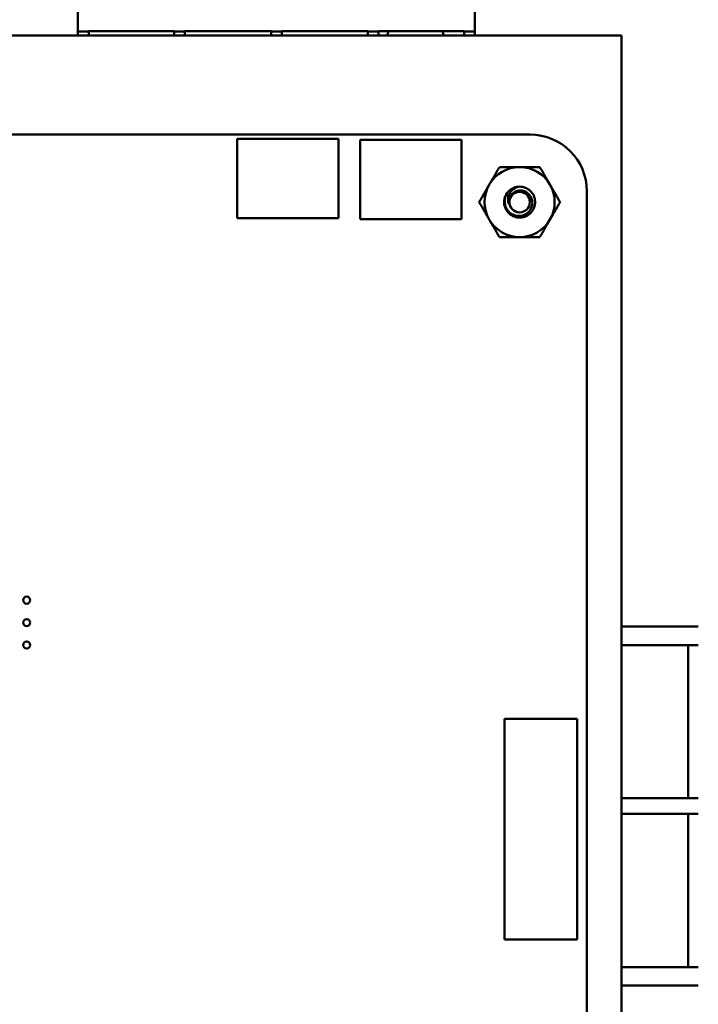
# Model space of a CAD drawing. Units: inches. Extents: x 2 to 108, y 1 to 84.
# Drawn here: x 28 to 31, y 39 to 44 of the extents above; entities that cross this region are included whole.
import ezdxf

# ---------------------------------------------------------------- set-up
doc = ezdxf.new("R2010")
doc.units = ezdxf.units.IN
doc.header["$LTSCALE"] = 5
doc.header["$MEASUREMENT"] = 0
doc.layers.add('Dimension (ANSI)', color=7, linetype='Continuous', lineweight=25)
doc.layers.add('Visible (ANSI)', color=7, linetype='Continuous', lineweight=50)
doc.styles.add('Note Text (ANSI)', font='tahoma.ttf')
doc.dimstyles.new('Default (ANSI)', dxfattribs={"dimscale": 5, "dimtxt": 0.12, "dimasz": 0.098425, "dimexe": 0.125, "dimexo": 0.0625, "dimgap": 0.031496, "dimtad": 0, "dimtih": 1, "dimtoh": 1, "dimrnd": 1e-08, "dimzin": 4, "dimdsep": 46, "dimtxsty": 'Note Text (ANSI)', "dimcen": 0.09, "dimdle": 0.393701, "dimclrd": 256, "dimclre": 256, "dimclrt": 256, "dimadec": 0, "dimazin": 1, "dimtfac": 1, "dimtofl": 0, "dimtmove": 0, "dimatfit": 3, "dimfxl": 1, "dimtolj": 1, "dimtzin": 4, "dimlwd": -1, "dimlwe": -1, "dimarcsym": 0})

# ---------------------------------------------------------------- blocks, each defined once
blk = doc.blocks.new('*D33')
at = {"layer": 'Defpoints', "color": 0, "transparency": 16777216}
for p in [(40.3015, 57.0536), (40.3015, 52.2272), (23.059, 42.8441)]:
    blk.add_point(p, dxfattribs=at)
at = {"layer": 'Dimension (ANSI)', "transparency": 16777216}
for p, q in [((23.059, 43.1566), (23.059, 57.6786)), ((40.3015, 52.5397), (40.3015, 57.6786)), ((23.5511, 57.0536), (30.5526, 57.0536)), ((39.8093, 57.0536), (32.8078, 57.0536))]:
    blk.add_line(p, q, dxfattribs=at)
for points in [[(23.5511, 57.1356), (23.5511, 56.9716), (23.059, 57.0536)], [(39.8093, 57.1356), (39.8093, 56.9716), (40.3015, 57.0536)]]:
    blk.add_solid(points, dxfattribs=at)
at = {"layer": 'Dimension (ANSI)', "transparency": 16777216, "insert": (30.7101, 57.3598), "char_height": 0.6, "attachment_point": 1, "style": 'Note Text (ANSI)'}
blk.add_mtext('\\A1;17.24', dxfattribs=at)
blk = doc.blocks.new('*D37')
at = {"layer": 'Defpoints', "color": 0, "transparency": 16777216}
for p in [(21.9042, 52.4432), (23.5175, 52.4432), (30.988, 35.4432)]:
    blk.add_point(p, dxfattribs=at)
at = {"layer": 'Dimension (ANSI)', "transparency": 16777216}
for p, q in [((23.205, 52.4432), (21.2792, 52.4432)), ((21.9042, 51.9511), (21.9042, 41.3273)), ((21.9042, 35.9353), (21.9042, 40.3878)), ((30.6755, 35.4432), (21.2792, 35.4432))]:
    blk.add_line(p, q, dxfattribs=at)
for points in [[(21.8222, 51.9511), (21.9863, 51.9511), (21.9042, 52.4432)], [(21.8222, 35.9353), (21.9863, 35.9353), (21.9042, 35.4432)]]:
    blk.add_solid(points, dxfattribs=at)
at = {"layer": 'Dimension (ANSI)', "transparency": 16777216, "insert": (20.9406, 41.1699), "char_height": 0.6, "attachment_point": 1, "style": 'Note Text (ANSI)'}
blk.add_mtext('\\A1;17.00', dxfattribs=at)

msp = doc.modelspace()

# ---------------------------------------------------------------- linework, layer by layer
at = {"layer": 'Visible (ANSI)'}
for p, q in [((28.5622, 46.0613), (28.5622, 43.7791)), ((30.3338, 46.0613), (30.3338, 43.7791)), ((28.5622, 43.7594), (28.5622, 43.7791)), ((30.3338, 43.7594), (30.3338, 43.7791)), ((23.4099, 43.7406), (30.988, 43.7406)), ((28.5622, 43.7587), (28.5622, 43.7594)), ((28.5622, 43.7587), (28.5622, 43.7406)), ((28.5622, 43.7587), (28.6106, 43.7587)), ((28.6106, 43.7594), (28.6106, 43.7587)), ((28.6106, 43.7594), (28.9925, 43.7594)), ((28.6106, 43.7587), (28.6106, 43.7406)), ((28.9925, 43.7587), (28.9925, 43.7594)), ((28.9925, 43.7587), (29.0397, 43.7587)), ((28.9925, 43.7587), (28.9925, 43.7406)), ((29.0397, 43.7594), (29.4244, 43.7594)), ((29.0397, 43.7594), (29.0397, 43.7587)), ((29.0397, 43.7587), (29.0397, 43.7406)), ((29.4244, 43.7587), (29.4244, 43.7594)), ((29.4244, 43.7587), (29.4716, 43.7587)), ((29.4244, 43.7587), (29.4244, 43.7406)), ((29.4716, 43.7594), (29.8563, 43.7594)), ((29.4716, 43.7594), (29.4716, 43.7587)), ((29.4716, 43.7587), (29.4716, 43.7406)), ((29.8563, 43.7587), (29.8563, 43.7594)), ((29.8563, 43.7587), (29.9035, 43.7587)), ((29.8563, 43.7587), (29.8563, 43.7406)), ((29.9035, 43.7594), (29.9035, 43.7587)), ((29.9035, 43.7594), (30.2854, 43.7594)), ((29.9035, 43.7587), (29.9035, 43.7406)), ((30.2854, 43.7587), (30.2854, 43.7594)), ((30.2854, 43.7587), (30.2854, 43.7406)), ((30.2854, 43.7587), (30.3338, 43.7587)), ((30.3338, 43.7594), (30.3338, 43.7587)), ((30.3338, 43.7587), (30.3338, 43.7406)), ((30.988, 43.7406), (30.988, 43.6136)), ((30.988, 43.6136), (30.988, 35.3676)), ((23.697, 43.2986), (30.5799, 43.2986)), ((29.2729, 43.2796), (29.7249, 43.2796)), ((29.2729, 42.9256), (29.2729, 43.2796)), ((29.7249, 43.2796), (29.7249, 42.9256)), ((29.822, 43.2756), (30.274, 43.2756)), ((29.822, 42.9216), (29.822, 43.2756)), ((30.274, 43.2756), (30.274, 42.9216)), ((30.8329, 43.0456), (30.8329, 35.9356)), ((29.7249, 42.9256), (29.2729, 42.9256)), ((30.274, 42.9216), (29.822, 42.9216)), ((30.988, 41.1045), (31.2841, 41.1045)), ((31.2841, 41.1045), (31.3301, 41.1045)), ((30.988, 41.0225), (31.2841, 41.0225)), ((31.2841, 41.0225), (31.2841, 40.3395)), ((31.2841, 41.0225), (31.3301, 41.0225)), ((30.789, 40.6935), (30.4661, 40.6935)), ((30.4661, 40.6935), (30.4661, 39.7092)), ((30.789, 39.7092), (30.789, 40.6935)), ((31.2841, 40.3395), (30.988, 40.3395)), ((31.3301, 40.3395), (31.2841, 40.3395)), ((30.988, 40.2695), (31.2841, 40.2695)), ((31.2841, 40.2695), (31.2841, 39.5865)), ((31.2841, 40.2695), (31.3301, 40.2695)), ((30.4661, 39.7092), (30.789, 39.7092)), ((31.2841, 39.5865), (30.988, 39.5865)), ((31.3301, 39.5865), (31.2841, 39.5865)), ((31.2841, 39.5045), (30.988, 39.5045)), ((31.3301, 39.5045), (31.2841, 39.5045))]:
    msp.add_line(p, q, dxfattribs=at)
for centre, radius in [((30.533, 42.9976), 0.0456), ((28.334, 41.2226), 0.0157), ((28.334, 41.1226), 0.0157), ((28.334, 41.0226), 0.0157)]:
    msp.add_circle(centre, radius, dxfattribs=at)
for centre, radius, start, end in [((30.0681, 43.7162), 0.128, 160.2814, 169.014), ((30.0681, 43.7162), 0.128, 10.986, 19.7186), ((30.5799, 43.0456), 0.253, 0.0023, 89.9889), ((30.533, 42.9976), 0.1562, 90, 150), ((30.533, 42.9976), 0.1562, 30, 90), ((30.533, 42.9976), 0.1562, 150, 210), ((30.533, 42.9976), 0.1562, 330, 30), ((30.533, 42.9976), 0.069, 135, 166.838), ((30.533, 42.9976), 0.069, 90, 135), ((30.533, 42.9976), 0.0487, 144.0525, 189.0525), ((30.533, 42.9976), 0.1562, 210, 270), ((30.533, 42.9976), 0.1562, 270, 330)]:
    msp.add_arc(centre, radius, start, end, dxfattribs=at)
for points, weights in [([(30.3976, 43.0758), (30.4186, 43.112), (30.4427, 43.1539)], [1.91103144839, 1.91103144839, 1.77382556355]), ([(30.4427, 43.1539), (30.4911, 43.1539), (30.533, 43.1539)], [1.77382556355, 1.91103144839, 1.91103144839]), ([(30.533, 43.1539), (30.5748, 43.1539), (30.6232, 43.1539)], [1.91103144839, 1.91103144839, 1.77382556355]), ([(30.6232, 43.1539), (30.6473, 43.112), (30.6683, 43.0758)], [1.77382556355, 1.91103144839, 1.91103144839]), ([(30.3525, 42.9976), (30.3767, 43.0395), (30.3976, 43.0758)], [1.77382556355, 1.91103144839, 1.91103144839]), ([(30.6683, 43.0758), (30.6892, 43.0395), (30.7134, 42.9976)], [1.91103144839, 1.91103144839, 1.77382556355]), ([(30.3976, 42.9195), (30.3767, 42.9558), (30.3525, 42.9976)], [1.91103144839, 1.91103144839, 1.77382556355]), ([(30.7134, 42.9976), (30.6892, 42.9558), (30.6683, 42.9195)], [1.77382556355, 1.91103144839, 1.91103144839]), ([(30.4427, 42.8414), (30.4186, 42.8832), (30.3976, 42.9195)], [1.77382556355, 1.91103144839, 1.91103144839]), ([(30.6683, 42.9195), (30.6473, 42.8832), (30.6232, 42.8414)], [1.91103144839, 1.91103144839, 1.77382556355]), ([(30.533, 42.8414), (30.4911, 42.8414), (30.4427, 42.8414)], [1.91103144839, 1.91103144839, 1.77382556355]), ([(30.6232, 42.8414), (30.5748, 42.8414), (30.533, 42.8414)], [1.77382556355, 1.91103144839, 1.91103144839])]:
    msp.add_rational_spline(points, weights, degree=2, dxfattribs=at)
for points, knots in [([(30.533, 43.0666), (30.5417, 43.0666), (30.5503, 43.065), (30.5665, 43.0585), (30.574, 43.0538), (30.5868, 43.0417), (30.592, 43.0345), (30.5995, 43.018), (30.6016, 43.009), (30.6022, 42.9909), (30.6008, 42.982), (30.5945, 42.9651), (30.5896, 42.9572), (30.5772, 42.944), (30.57, 42.9387), (30.5536, 42.9311), (30.5445, 42.929), (30.5265, 42.9284), (30.5176, 42.9298), (30.5006, 42.936), (30.4927, 42.9408), (30.4795, 42.9531), (30.4742, 42.9604), (30.4665, 42.9767), (30.4644, 42.9858), (30.4638, 43.0012), (30.4644, 43.0073), (30.4658, 43.0133)], [-5.3884797, -5.3884797, -5.3884797, -5.3884797, -5.32099, -5.32099, -5.2533467, -5.2533467, -5.184714, -5.184714, -5.1134424, -5.1134424, -5.044872, -5.044872, -4.9736691, -4.9736691, -4.9051599, -4.9051599, -4.8340249, -4.8340249, -4.7655757, -4.7655757, -4.6945081, -4.6945081, -4.6261176, -4.6261176, -4.5551166, -4.5551166, -4.5073798, -4.5073798, -4.5073798, -4.5073798]), ([(30.4842, 43.0464), (30.4817, 43.0437), (30.4796, 43.041), (30.4757, 43.0352), (30.4741, 43.0322), (30.4698, 43.0231), (30.4679, 43.0166), (30.4661, 43.0037), (30.4657, 42.9944), (30.4707, 42.9757), (30.4744, 42.968), (30.4832, 42.9564), (30.4892, 42.9498), (30.5054, 42.9404), (30.5132, 42.9377), (30.5268, 42.9358), (30.5354, 42.9353), (30.553, 42.94), (30.5601, 42.9435), (30.5706, 42.9513), (30.5768, 42.9568), (30.5855, 42.9719), (30.588, 42.9789), (30.5898, 42.9911), (30.5903, 42.9991), (30.5862, 43.0153), (30.5831, 43.0217), (30.5762, 43.0312), (30.5712, 43.037), (30.5575, 43.0453), (30.5511, 43.0476), (30.54, 43.0494), (30.5327, 43.05), (30.5179, 43.0465), (30.5121, 43.0439), (30.5031, 43.0376), (30.4979, 43.0331), (30.4935, 43.0262)], [-40.221071, -40.221071, -40.221071, -40.221071, -36.425911, -36.425911, -32.775969, -32.775969, -25.605606, -25.605606, -18.738266, -18.738266, -13.43749, -13.43749, -9.669483, -9.669483, -6.791588, -6.791588, -4.801706, -4.801706, -3.298344, -3.298344, -2.288642, -2.288642, -1.54879, -1.54879, -1.050449, -1.050449, -0.688959, -0.688959, -0.445662, -0.445662, -0.270028, -0.270028, -0.149564, -0.149564, -0.062325, -0.062325, 0, 0, 0, 0]), ([(30.4849, 42.99), (30.4825, 42.9955), (30.4817, 43.0008), (30.4809, 43.0105), (30.4813, 43.0158), (30.4839, 43.0276), (30.4866, 43.0338), (30.4928, 43.0431), (30.4974, 43.0491), (30.5089, 43.0577), (30.5132, 43.0602), (30.5244, 43.0651), (30.53, 43.0662), (30.533, 43.0666)], [-0.1815246, -0.1815246, -0.1815246, -0.1815246, -0.1515454, -0.1515454, -0.1149385, -0.1149385, -0.0693399, -0.0693399, -0.0389475, -0.0389475, -0.0231751, -0.0231751, 0, 0, 0, 0])]:
    msp.add_open_spline(points, degree=3, knots=knots, dxfattribs=at)

# ---------------------------------------------------------------- dimensions: what is measured, and where the dimension line sits
at = {"layer": 'Dimension (ANSI)'}
for base, p1, p2, angle, override, picture, middle in [((40.3015, 57.0536), (23.059, 42.8441), (40.3015, 52.2272), 180, {"dimgap": 0.031496, "dimtih": 0, "dimtoh": 0, "dimdec": 2, "dimtol": 0, "dimlim": 0, "dimtp": 0, "dimtm": 0, "dimtdec": 2, "dimatfit": 1}, '*D33', (31.6802, 57.0536)), ((21.9042, 52.4432), (30.988, 35.4432), (23.5175, 52.4432), 90, {"dimgap": 0.031496, "dimdec": 2, "dimtol": 0, "dimlim": 0, "dimtp": 0, "dimtm": 0, "dimtdec": 2, "dimatfit": 1}, '*D37', (21.9042, 40.8576))]:
    dim = msp.add_linear_dim(base=base, p1=p1, p2=p2, angle=angle, dimstyle='Default (ANSI)', override=override, dxfattribs=at)
    dim.commit()
    dim.dimension.update_dxf_attribs({"geometry": picture, "text_midpoint": middle, "dimtype": 160})

doc.saveas('drawing.dxf')
